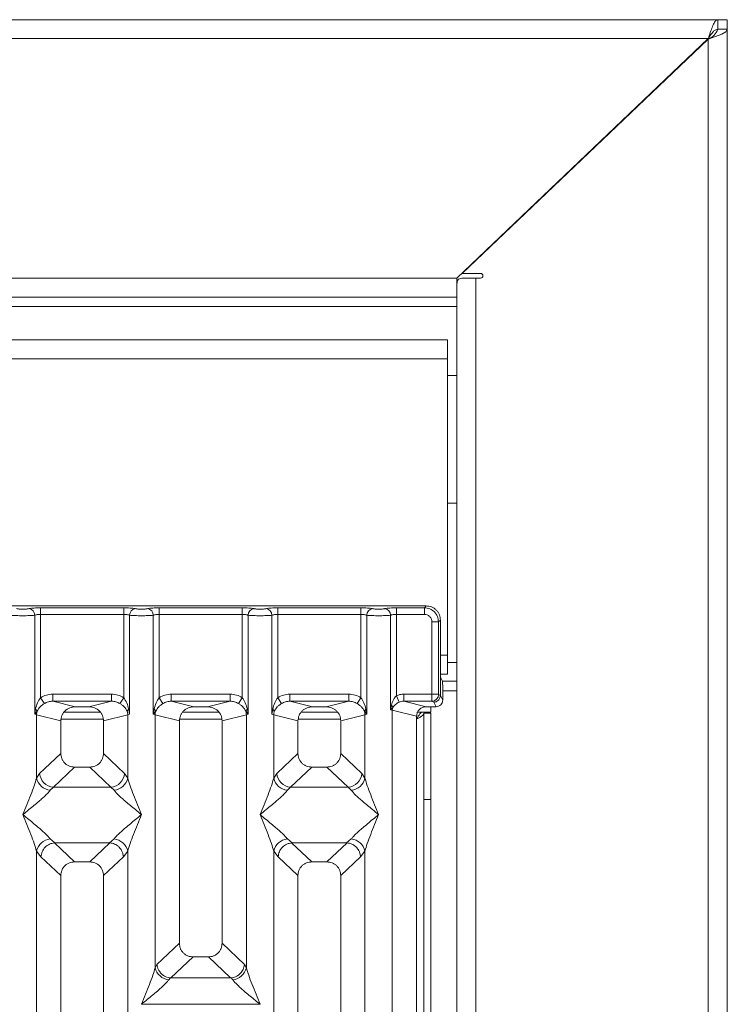
# Model space of a CAD drawing. Units: millimetres. Extents: x 5 to 415, y 5 to 292.
# Drawn here: x 196 to 211, y 132 to 153 of the extents above; entities that cross this region are included whole.
import ezdxf

# ---------------------------------------------------------------- set-up
doc = ezdxf.new("R2010")
doc.units = ezdxf.units.MM

msp = doc.modelspace()

# ---------------------------------------------------------------- linework, layer by layer
at = {"color": 7, "linetype": 'Continuous', "lineweight": 15}
for p, q in [((74.2629, 152.6724), (211.1629, 152.6724)), ((211.3629, 152.6724), (211.1629, 152.6724)), ((211.1629, 152.6724), (211.1629, 152.4724)), ((211.3629, 152.6724), (211.3629, 152.4724)), ((211.1629, 152.4724), (211.3629, 152.4724)), ((211.3629, 77.8724), (211.3629, 152.4724)), ((210.9611, 152.2724), (74.4648, 152.2724)), ((205.6629, 147.2224), (210.9611, 152.2724)), ((210.9629, 152.2624), (205.7772, 147.3224)), ((210.9629, 78.0824), (210.9629, 152.2624)), ((205.6629, 147.2224), (79.7629, 147.2224)), ((205.6629, 146.8224), (205.6629, 147.2224)), ((206.0629, 147.2224), (205.7634, 147.2224)), ((205.7772, 147.3224), (206.1629, 147.3224)), ((206.0629, 83.1224), (206.0629, 147.2224)), ((206.1629, 147.2224), (206.0629, 147.2224)), ((205.6629, 146.8224), (79.7629, 146.8224)), ((205.6629, 146.8224), (205.6629, 83.5224)), ((205.4629, 145.9224), (143.0629, 145.9224)), ((205.4629, 145.9224), (205.4629, 145.5224)), ((205.4629, 145.5224), (143.0629, 145.5224)), ((205.4629, 139.2724), (205.4629, 145.5224)), ((205.6629, 145.1674), (205.4629, 145.1674)), ((205.4629, 142.4774), (205.6629, 142.4774)), ((205.0174, 140.3119), (195.5091, 140.3119)), ((196.8874, 140.2726), (198.6391, 140.2726)), ((196.8874, 140.134), (196.8874, 140.2726)), ((196.8874, 140.134), (196.8874, 138.3778)), ((196.8874, 140.134), (198.6391, 140.134)), ((198.6391, 140.2726), (198.6391, 140.134)), ((198.6391, 138.3778), (198.6391, 140.134)), ((199.3874, 140.2726), (201.1391, 140.2726)), ((199.3874, 140.2726), (199.3874, 140.134)), ((199.3874, 140.134), (199.3874, 138.3778)), ((199.3874, 140.134), (201.1391, 140.134)), ((201.1391, 140.2726), (201.1391, 140.134)), ((201.1391, 138.3778), (201.1391, 140.134)), ((201.8874, 140.2726), (203.6391, 140.2726)), ((201.8874, 140.2726), (201.8874, 140.134)), ((201.8874, 140.134), (201.8874, 138.3778)), ((201.8874, 140.134), (203.6391, 140.134)), ((203.6391, 140.2726), (203.6391, 140.134)), ((203.6391, 138.3778), (203.6391, 140.134)), ((204.3874, 140.2726), (204.9781, 140.2726)), ((204.3874, 140.2726), (204.3874, 140.134)), ((204.3874, 140.134), (204.3874, 138.4188)), ((204.3874, 140.134), (204.9781, 140.134)), ((204.9781, 140.2726), (205.0174, 140.3119)), ((204.9781, 140.134), (204.9781, 140.2726)), ((196.7627, 138.0275), (196.7627, 140.1159)), ((198.7638, 140.1159), (198.7638, 138.0275)), ((199.2627, 138.0275), (199.2627, 140.1159)), ((201.2638, 140.1159), (201.2638, 138.0275)), ((201.7627, 138.0275), (201.7627, 140.1159)), ((203.7638, 140.1159), (203.7638, 138.0275)), ((204.2627, 138.1238), (204.2627, 140.1159)), ((205.1366, 139.9755), (205.2752, 139.9755)), ((205.1366, 138.4518), (205.1366, 139.9755)), ((205.2752, 139.9755), (205.3145, 140.0148)), ((205.2752, 139.9755), (205.2752, 138.4518)), ((205.3145, 138.9986), (205.3145, 140.0148)), ((205.4629, 139.2724), (205.4629, 138.8724)), ((205.3145, 138.9986), (205.3145, 138.4239)), ((205.3161, 138.8724), (205.4629, 138.8724)), ((205.321, 138.7991), (205.3593, 138.7224)), ((205.6629, 138.7224), (205.3593, 138.7224)), ((205.3634, 138.326), (205.3634, 138.5977)), ((196.9666, 138.2543), (196.8874, 138.3778)), ((197.1428, 138.4518), (198.3837, 138.4518)), ((197.1428, 138.4518), (197.1428, 138.3021)), ((197.1428, 138.3021), (197.6194, 138.186)), ((197.1428, 138.3021), (198.3837, 138.3021)), ((197.9072, 138.186), (198.3837, 138.3021)), ((198.3837, 138.3021), (198.3837, 138.4518)), ((198.56, 138.2543), (198.6391, 138.3778)), ((199.3874, 138.3778), (199.4666, 138.2543)), ((199.6428, 138.4518), (200.8837, 138.4518)), ((199.6428, 138.4518), (199.6428, 138.3021)), ((199.6428, 138.3021), (200.1194, 138.186)), ((199.6428, 138.3021), (200.8837, 138.3021)), ((200.4072, 138.186), (200.8837, 138.3021)), ((200.8837, 138.3021), (200.8837, 138.4518)), ((201.06, 138.2543), (201.1391, 138.3778)), ((201.8874, 138.3778), (201.9666, 138.2543)), ((202.1428, 138.4518), (203.3837, 138.4518)), ((202.1428, 138.4518), (202.1428, 138.3021)), ((202.1428, 138.3021), (202.6194, 138.186)), ((202.1428, 138.3021), (203.3837, 138.3021)), ((202.9072, 138.186), (203.3837, 138.3021)), ((203.3837, 138.3021), (203.3837, 138.4518)), ((203.56, 138.2543), (203.6391, 138.3778)), ((204.4484, 138.2845), (204.3874, 138.4188)), ((204.5408, 138.4518), (205.1366, 138.4518)), ((204.5408, 138.4518), (204.5408, 138.3021)), ((204.5408, 138.3021), (205.0173, 138.186)), ((204.5408, 138.3021), (205.1379, 138.3021)), ((205.1366, 138.4518), (205.2752, 138.4518)), ((205.1379, 138.3021), (205.1748, 138.2838)), ((205.1748, 138.2838), (205.2236, 138.186)), ((205.2765, 138.4418), (205.3145, 138.4229)), ((205.3145, 138.4229), (205.3145, 138.4239)), ((205.3145, 138.4239), (205.3634, 138.326)), ((196.7812, 138.1345), (196.7627, 138.0275)), ((196.7627, 138.0275), (196.8133, 138.0949)), ((198.1472, 138.0724), (197.3793, 138.0724)), ((197.9072, 138.186), (197.6194, 138.186)), ((198.7638, 138.0275), (198.7453, 138.1345)), ((199.2812, 138.1345), (199.2627, 138.0275)), ((199.2627, 138.0275), (199.3133, 138.0949)), ((200.6472, 138.0724), (199.8793, 138.0724)), ((200.4072, 138.186), (200.1194, 138.186)), ((201.2132, 138.0949), (201.2638, 138.0275)), ((201.2638, 138.0275), (201.2453, 138.1345)), ((201.7812, 138.1345), (201.7627, 138.0275)), ((203.1472, 138.0724), (202.3793, 138.0724)), ((202.9072, 138.186), (202.6194, 138.186)), ((203.7132, 138.0949), (203.7638, 138.0275)), ((203.7638, 138.0275), (203.7453, 138.1345)), ((204.2808, 138.2166), (204.2627, 138.1238)), ((204.2627, 138.1238), (204.3112, 138.1726)), ((204.3016, 138.1141), (204.2627, 138.1238)), ((204.3016, 112.546), (204.3016, 138.1141)), ((204.3016, 138.1141), (204.8133, 137.9894)), ((204.8329, 138.0724), (205.1129, 138.0724)), ((205.2236, 138.186), (205.0173, 138.186)), ((205.1129, 138.186), (205.1129, 138.0724)), ((196.8016, 138.0157), (196.7627, 138.0275)), ((196.8016, 136.6822), (196.8016, 138.0157)), ((196.8016, 138.0157), (197.3133, 137.8911)), ((197.3133, 137.8911), (197.3133, 137.2031)), ((198.7249, 138.0157), (198.2133, 137.8911)), ((198.2133, 137.2031), (198.2133, 137.8911)), ((198.7638, 138.0275), (198.7249, 138.0157)), ((198.7249, 138.0157), (198.7249, 136.6822)), ((199.3016, 138.0157), (199.2627, 138.0275)), ((199.3016, 132.6847), (199.3016, 138.0157)), ((199.3016, 138.0157), (199.8133, 137.8911)), ((199.8133, 137.8911), (199.8133, 133.2001)), ((200.7133, 137.8911), (201.2249, 138.0157)), ((200.7133, 133.2001), (200.7133, 137.8911)), ((201.2638, 138.0275), (201.2249, 138.0157)), ((201.2249, 138.0157), (201.2249, 132.6847)), ((201.8016, 138.0157), (201.7627, 138.0275)), ((201.8016, 136.6822), (201.8016, 138.0157)), ((201.8016, 138.0157), (202.3133, 137.8911)), ((202.3133, 137.8911), (202.3133, 137.2031)), ((203.2133, 137.8911), (203.7249, 138.0157)), ((203.2133, 137.2031), (203.2133, 137.8911)), ((203.7638, 138.0275), (203.7249, 138.0157)), ((203.7249, 138.0157), (203.7249, 136.6822)), ((204.8133, 137.9894), (204.8133, 112.546)), ((204.9629, 138.0524), (205.1129, 138.0524)), ((204.9629, 136.2337), (204.9629, 138.0524)), ((205.1129, 138.0524), (205.1129, 136.2337)), ((197.3133, 137.2031), (196.8674, 136.7803)), ((198.6591, 136.7803), (198.2133, 137.2031)), ((202.3133, 137.2031), (201.8674, 136.7803)), ((203.6591, 136.7803), (203.2133, 137.2031)), ((197.6028, 136.9147), (197.1558, 136.4908)), ((197.6028, 136.9147), (197.9238, 136.9147)), ((198.3708, 136.4908), (197.9238, 136.9147)), ((202.6028, 136.9147), (202.1558, 136.4908)), ((202.6028, 136.9147), (202.9238, 136.9147)), ((203.3708, 136.4908), (202.9238, 136.9147)), ((196.8674, 136.7803), (196.8016, 136.6822)), ((198.6591, 136.7803), (198.7249, 136.6822)), ((201.8674, 136.7803), (201.8016, 136.6822)), ((203.7249, 136.6822), (203.6591, 136.7803)), ((197.1558, 136.4908), (197.09, 136.4254)), ((198.3708, 136.4908), (197.1558, 136.4908)), ((198.4365, 136.4254), (198.3708, 136.4908)), ((202.1558, 136.4908), (202.09, 136.4254)), ((202.1558, 136.4908), (203.3708, 136.4908)), ((203.4365, 136.4254), (203.3708, 136.4908)), ((205.1129, 136.2337), (204.9629, 136.2337)), ((204.9629, 136.2337), (204.9629, 97.8224)), ((205.1129, 136.2337), (205.1129, 97.8224)), ((197.09, 135.3984), (197.1895, 135.3171)), ((198.337, 135.3171), (198.4365, 135.3984)), ((202.09, 135.3984), (202.1895, 135.3171)), ((203.337, 135.3171), (203.4365, 135.3984)), ((197.1895, 135.3171), (197.1787, 135.3167)), ((197.1787, 135.3167), (197.6028, 134.9147)), ((197.1895, 135.3171), (198.337, 135.3171)), ((197.9238, 134.9147), (198.3478, 135.3167)), ((198.3478, 135.3167), (198.337, 135.3171)), ((202.1895, 135.3171), (202.1787, 135.3167)), ((202.1787, 135.3167), (202.6028, 134.9147)), ((202.1895, 135.3171), (203.337, 135.3171)), ((202.9238, 134.9147), (203.3478, 135.3167)), ((203.3478, 135.3167), (203.337, 135.3171)), ((196.8016, 119.6281), (196.8016, 135.1416)), ((196.8016, 135.1416), (196.8949, 135.0229)), ((196.8949, 135.0229), (197.3133, 134.6263)), ((198.6316, 135.0229), (198.2133, 134.6263)), ((198.7249, 135.1416), (198.6316, 135.0229)), ((198.7249, 135.1416), (198.7249, 119.6281)), ((201.8016, 119.6281), (201.8016, 135.1416)), ((201.8016, 135.1416), (201.8949, 135.0229)), ((201.8949, 135.0229), (202.3133, 134.6263)), ((203.2133, 134.6263), (203.6316, 135.0229)), ((203.6316, 135.0229), (203.7249, 135.1416)), ((203.7249, 135.1416), (203.7249, 119.6281)), ((197.9238, 134.9147), (197.6028, 134.9147)), ((202.9238, 134.9147), (202.6028, 134.9147)), ((197.3133, 134.6263), (197.3133, 112.546)), ((198.2133, 112.546), (198.2133, 134.6263)), ((202.3133, 134.6263), (202.3133, 112.546)), ((203.2133, 112.546), (203.2133, 134.6263)), ((199.8133, 133.2001), (199.3407, 132.752)), ((201.1858, 132.752), (200.7133, 133.2001)), ((199.634, 132.4673), (200.1028, 132.9117)), ((200.1028, 132.9117), (200.4238, 132.9117)), ((200.8925, 132.4673), (200.4238, 132.9117)), ((199.3407, 132.752), (199.3016, 132.6847)), ((201.2249, 132.6847), (201.1858, 132.752)), ((199.6237, 132.4678), (199.59, 132.4279)), ((199.634, 132.4673), (199.6237, 132.4678)), ((200.8925, 132.4673), (199.634, 132.4673)), ((200.9028, 132.4678), (200.8925, 132.4673)), ((200.9365, 132.4279), (200.9028, 132.4678)), ((199.0142, 131.9132), (201.5124, 131.9132))]:
    msp.add_line(p, q, dxfattribs=at)
at = {"color": 8, "linetype": 'Continuous', "lineweight": 15}
for p, q in [((142.8629, 146.6224), (205.6629, 146.6224)), ((205.3145, 139.2724), (205.4629, 139.2724)), ((205.6629, 139.1224), (205.4629, 139.1224)), ((205.3634, 138.5224), (205.6629, 138.5224)), ((197.3194, 137.9224), (198.2071, 137.9224)), ((199.8194, 137.9224), (200.7071, 137.9224)), ((202.3194, 137.9224), (203.2071, 137.9224))]:
    msp.add_line(p, q, dxfattribs=at)
at = {"color": 7, "linetype": 'Continuous', "lineweight": 15, "flags": 128}
for points in [[(211.3629, 152.4724), (211.3325, 152.4199), (211.2458, 152.3674), (211.116, 152.3149), (210.9629, 152.2624)], [(205.7634, 147.2224), (205.6983, 147.1996), (205.6711, 147.1586), (205.6659, 147.1314), (205.6637, 147.0996), (205.663, 147.0632), (205.6629, 147.0224)]]:
    msp.add_lwpolyline(points, dxfattribs=at)
at = {"color": 7, "linetype": 'Continuous', "lineweight": 15}
for centre, radius, start, end in [((210.8208, 152.5979), 0.3644, 292.94938, 339.84499), ((206.1629, 147.2724), 0.05, 270, 90), ((196.6206, 140.1147), 0.1422, 0.46967, 79.56739), ((198.906, 140.1147), 0.1422, 100.43261, 179.53033), ((199.1206, 140.1147), 0.1422, 0.46967, 79.56739), ((201.406, 140.1147), 0.1422, 100.43261, 179.53033), ((201.6206, 140.1147), 0.1422, 0.46967, 79.56739), ((203.906, 140.1147), 0.1422, 100.43261, 179.53033), ((204.1206, 140.1147), 0.1422, 0.46967, 79.56739), ((205.1358, 138.4429), 0.1408, 270.8599, 359.56069), ((196.7214, 138.0531), 0.101, 24.44345, 53.68614), ((197.1139, 138.0099), 0.3123, 164.21082, 178.92812), ((198.8051, 138.0531), 0.101, 126.31386, 155.55655), ((198.4126, 138.0099), 0.3123, 1.07187, 15.78918), ((199.2214, 138.0531), 0.101, 24.44345, 53.68614), ((199.6139, 138.0099), 0.3123, 164.21082, 178.92812), ((201.3051, 138.0531), 0.101, 126.31386, 155.55655), ((200.9126, 138.0099), 0.3123, 1.07187, 15.78918), ((201.7214, 138.0531), 0.101, 24.44345, 53.68614), ((202.1139, 138.0099), 0.3123, 164.21082, 178.92812), ((203.8051, 138.0531), 0.101, 126.31386, 155.55655), ((203.4126, 138.0099), 0.3123, 1.07187, 15.78918), ((204.2156, 138.139), 0.1013, 19.37703, 49.95818), ((204.5099, 138.1102), 0.2083, 162.54533, 178.92697), ((197.1238, 136.7537), 0.33, 192.52091, 264.11601), ((197.1823, 136.8057), 0.316, 184.60477, 265.17409), ((198.3442, 136.8057), 0.316, 274.82591, 355.39523), ((198.4027, 136.7537), 0.33, 275.88399, 347.47909), ((202.1238, 136.7537), 0.33, 192.52091, 264.11601), ((202.1823, 136.8057), 0.316, 184.60477, 265.17409), ((203.3442, 136.8057), 0.316, 274.82591, 355.39523), ((203.4027, 136.7537), 0.33, 275.88399, 347.47909), ((197.1238, 135.0701), 0.33, 95.88401, 167.47909), ((198.4027, 135.0701), 0.33, 12.52093, 84.11601), ((202.1238, 135.0701), 0.33, 95.88401, 167.47909), ((203.4027, 135.0701), 0.33, 12.52093, 84.11601), ((199.6238, 132.7562), 0.33, 192.52091, 264.11601), ((200.9027, 132.7562), 0.33, 275.88399, 347.47909)]:
    msp.add_arc(centre, radius, start, end, dxfattribs=at)
for points, knots in [([(211.1629, 152.6724), (211.1477, 152.6675), (211.1174, 152.6577), (211.0718, 152.5818), (211.0263, 152.4711), (210.9893, 152.3602), (210.9676, 152.2928), (210.9611, 152.2724)], [0, 0, 0, 0, 0.225533, 0.4511071, 0.6766814, 0.9022554, 1, 1, 1, 1]), ([(211.1629, 152.4724), (211.1445, 152.4688), (211.1089, 152.4618), (211.0561, 152.4104), (211.0072, 152.3442), (210.9755, 152.2949), (210.9611, 152.2724)], [0, 0, 0, 0, 0.27349819, 0.52913981, 0.78473176, 1, 1, 1, 1]), ([(196.6463, 140.2545), (196.6383, 140.253), (196.6223, 140.2501), (196.5893, 140.247), (196.5526, 140.2449), (196.5132, 140.2443), (196.4739, 140.2449), (196.4372, 140.247), (196.4043, 140.2501), (196.3882, 140.253), (196.3802, 140.2545)], [0, 0, 0, 0, 0.1255176, 0.2504664, 0.3753951, 0.5000028, 0.6247884, 0.7495392, 0.8745747, 1, 1, 1, 1]), ([(196.6463, 140.2545), (196.6609, 140.2571), (196.69, 140.2624), (196.7494, 140.2681), (196.8162, 140.2719), (196.8637, 140.2724), (196.8874, 140.2726)], [0, 0, 0, 0, 0.2507633, 0.5009338, 0.7506078, 1, 1, 1, 1]), ([(196.7627, 140.1159), (196.7705, 140.1186), (196.7856, 140.1238), (196.8165, 140.1295), (196.8506, 140.1333), (196.8753, 140.1337), (196.8874, 140.134)], [0, 0, 0, 0, 0.2621116, 0.5034383, 0.7547636, 1, 1, 1, 1]), ([(198.6391, 140.2726), (198.6628, 140.2724), (198.7104, 140.2719), (198.7771, 140.2681), (198.8365, 140.2624), (198.8656, 140.2571), (198.8802, 140.2545)], [0, 0, 0, 0, 0.2493922, 0.4990662, 0.7492367, 1, 1, 1, 1]), ([(198.6391, 140.134), (198.6513, 140.1337), (198.6759, 140.1333), (198.71, 140.1295), (198.7409, 140.1238), (198.756, 140.1186), (198.7638, 140.1159)], [0, 0, 0, 0, 0.24520688, 0.49656162, 0.73785279, 1, 1, 1, 1]), ([(198.8802, 140.2545), (198.8882, 140.253), (198.9043, 140.2501), (198.9372, 140.247), (198.9739, 140.2449), (199.0132, 140.2443), (199.0526, 140.2449), (199.0893, 140.247), (199.1223, 140.2501), (199.1383, 140.253), (199.1463, 140.2545)], [0, 0, 0, 0, 0.1254253, 0.2504608, 0.3752116, 0.4999972, 0.6246049, 0.7495336, 0.8744824, 1, 1, 1, 1]), ([(199.1463, 140.2545), (199.1609, 140.2571), (199.19, 140.2624), (199.2494, 140.2681), (199.3162, 140.2719), (199.3637, 140.2724), (199.3874, 140.2726)], [0, 0, 0, 0, 0.2507633, 0.5009338, 0.7506078, 1, 1, 1, 1]), ([(199.2627, 140.1159), (199.2705, 140.1186), (199.2856, 140.1238), (199.3165, 140.1295), (199.3506, 140.1333), (199.3753, 140.1337), (199.3874, 140.134)], [0, 0, 0, 0, 0.2621116, 0.5034383, 0.7547636, 1, 1, 1, 1]), ([(201.1391, 140.2726), (201.1628, 140.2724), (201.2104, 140.2719), (201.2771, 140.2681), (201.3365, 140.2624), (201.3656, 140.2571), (201.3802, 140.2545)], [0, 0, 0, 0, 0.2493922, 0.4990662, 0.7492367, 1, 1, 1, 1]), ([(201.1391, 140.134), (201.1513, 140.1337), (201.1759, 140.1333), (201.21, 140.1295), (201.2409, 140.1238), (201.256, 140.1186), (201.2638, 140.1159)], [0, 0, 0, 0, 0.2452069, 0.4965616, 0.7378528, 1, 1, 1, 1]), ([(201.3802, 140.2545), (201.3882, 140.253), (201.4043, 140.2501), (201.4372, 140.247), (201.4739, 140.2449), (201.5132, 140.2443), (201.5526, 140.2449), (201.5893, 140.247), (201.6223, 140.2501), (201.6383, 140.253), (201.6463, 140.2545)], [0, 0, 0, 0, 0.1254253, 0.2504608, 0.3752116, 0.4999972, 0.6246049, 0.7495336, 0.8744824, 1, 1, 1, 1]), ([(201.6463, 140.2545), (201.6609, 140.2571), (201.69, 140.2624), (201.7494, 140.2681), (201.8162, 140.2719), (201.8637, 140.2724), (201.8874, 140.2726)], [0, 0, 0, 0, 0.2507633, 0.5009338, 0.7506078, 1, 1, 1, 1]), ([(201.7627, 140.1159), (201.7705, 140.1186), (201.7856, 140.1238), (201.8165, 140.1295), (201.8506, 140.1333), (201.8753, 140.1337), (201.8874, 140.134)], [0, 0, 0, 0, 0.2621116, 0.5034383, 0.7547636, 1, 1, 1, 1]), ([(203.6391, 140.2726), (203.6625, 140.2724), (203.71, 140.2719), (203.7771, 140.2681), (203.8368, 140.2624), (203.8659, 140.2571), (203.8802, 140.2545)], [0, 0, 0, 0, 0.2455971, 0.4990663, 0.753047, 1, 1, 1, 1]), ([(203.6391, 140.134), (203.6513, 140.1337), (203.6759, 140.1333), (203.71, 140.1295), (203.7409, 140.1238), (203.756, 140.1186), (203.7638, 140.1159)], [0, 0, 0, 0, 0.2452069, 0.4965616, 0.7378528, 1, 1, 1, 1]), ([(203.8802, 140.2545), (203.8882, 140.253), (203.9043, 140.2501), (203.9372, 140.247), (203.9739, 140.2449), (204.0132, 140.2443), (204.0526, 140.2449), (204.0893, 140.247), (204.1222, 140.2501), (204.1383, 140.253), (204.1463, 140.2545)], [0, 0, 0, 0, 0.12546428, 0.25045561, 0.37512433, 0.49999458, 0.62452057, 0.74953356, 0.87435779, 1, 1, 1, 1]), ([(204.1463, 140.2545), (204.1609, 140.2571), (204.19, 140.2624), (204.2494, 140.2681), (204.3162, 140.2719), (204.3637, 140.2724), (204.3874, 140.2726)], [0, 0, 0, 0, 0.2507633, 0.5009338, 0.7506078, 1, 1, 1, 1]), ([(204.2627, 140.1159), (204.2705, 140.1186), (204.2856, 140.1238), (204.3165, 140.1295), (204.3506, 140.1333), (204.3753, 140.1337), (204.3874, 140.134)], [0, 0, 0, 0, 0.2621116, 0.5034383, 0.7547636, 1, 1, 1, 1]), ([(204.9781, 140.2726), (205.018, 140.2676), (205.0955, 140.2579), (205.192, 140.1894), (205.2605, 140.0929), (205.2702, 140.0154), (205.2752, 139.9755)], [0, 0, 0, 0, 0.2567659, 0.5, 0.7432285, 1, 1, 1, 1]), ([(204.9781, 140.134), (204.999, 140.1316), (205.0405, 140.1269), (205.093, 140.0904), (205.1295, 140.0379), (205.1342, 139.9964), (205.1366, 139.9755)], [0, 0, 0, 0, 0.2506495, 0.5, 0.7493505, 1, 1, 1, 1]), ([(205.3145, 140.0148), (205.3105, 140.0524), (205.3045, 140.1102), (205.2676, 140.1795), (205.2293, 140.2267), (205.1822, 140.265), (205.1128, 140.3019), (205.0549, 140.3079), (205.0174, 140.3119)], [0, 0, 0, 0, 0.2403446, 0.3701667, 0.5000001, 0.6296107, 0.7596554, 1, 1, 1, 1]), ([(196.5133, 140.1059), (196.4903, 140.106), (196.4434, 140.1063), (196.3755, 140.1082), (196.3117, 140.1113), (196.28, 140.1143), (196.2638, 140.1159)], [0, 0, 0, 0, 0.2332459, 0.4776245, 0.7331931, 1, 1, 1, 1]), ([(196.5133, 140.1059), (196.5362, 140.106), (196.5831, 140.1063), (196.651, 140.1082), (196.7148, 140.1113), (196.7465, 140.1143), (196.7627, 140.1159)], [0, 0, 0, 0, 0.2332459, 0.4776245, 0.7331931, 1, 1, 1, 1]), ([(198.7638, 140.1159), (198.78, 140.1143), (198.8117, 140.1113), (198.8755, 140.1082), (198.9434, 140.1063), (198.9903, 140.106), (199.0133, 140.1059)], [0, 0, 0, 0, 0.2668069, 0.5223755, 0.7667541, 1, 1, 1, 1]), ([(199.0133, 140.1059), (199.0362, 140.106), (199.0831, 140.1063), (199.151, 140.1082), (199.2148, 140.1113), (199.2465, 140.1143), (199.2627, 140.1159)], [0, 0, 0, 0, 0.2332459, 0.4776245, 0.7331931, 1, 1, 1, 1]), ([(201.2638, 140.1159), (201.28, 140.1143), (201.3117, 140.1113), (201.3755, 140.1082), (201.4434, 140.1063), (201.4903, 140.106), (201.5133, 140.1059)], [0, 0, 0, 0, 0.2668069, 0.5223755, 0.7667541, 1, 1, 1, 1]), ([(201.5133, 140.1059), (201.5362, 140.106), (201.5831, 140.1063), (201.651, 140.1082), (201.7148, 140.1113), (201.7465, 140.1143), (201.7627, 140.1159)], [0, 0, 0, 0, 0.2332459, 0.4776245, 0.7331931, 1, 1, 1, 1]), ([(203.7638, 140.1159), (203.78, 140.1143), (203.8117, 140.1113), (203.8755, 140.1082), (203.9434, 140.1063), (203.9903, 140.106), (204.0133, 140.1059)], [0, 0, 0, 0, 0.26680438, 0.52237204, 0.76675157, 1, 1, 1, 1]), ([(204.0133, 140.1059), (204.0362, 140.106), (204.0831, 140.1063), (204.151, 140.1082), (204.2148, 140.1113), (204.2465, 140.1143), (204.2627, 140.1159)], [0, 0, 0, 0, 0.2332484, 0.477628, 0.7331956, 1, 1, 1, 1]), ([(205.321, 138.7991), (205.3205, 138.8011), (205.3195, 138.805), (205.3179, 138.8248), (205.3162, 138.8621), (205.3148, 138.9243), (205.3146, 138.9743), (205.3145, 138.9986)], [0, 0, 0, 0, 0.1502081, 0.2838794, 0.5008187, 0.7565501, 1, 1, 1, 1]), ([(205.3593, 138.7224), (205.3596, 138.7212), (205.3602, 138.7189), (205.3613, 138.7066), (205.3623, 138.683), (205.3632, 138.6442), (205.3633, 138.6129), (205.3634, 138.5977)], [0, 0, 0, 0, 0.1421641, 0.2839058, 0.5008382, 0.7565665, 1, 1, 1, 1]), ([(196.8874, 138.3778), (196.8642, 138.3421), (196.8148, 138.2661), (196.7929, 138.1801), (196.7812, 138.1345)], [0, 0, 0, 0, 0.4687806, 1, 1, 1, 1]), ([(196.8874, 138.3778), (196.9271, 138.3992), (197.0069, 138.4422), (197.0974, 138.4486), (197.1428, 138.4518)], [0, 0, 0, 0, 0.4974113, 1, 1, 1, 1]), ([(196.9666, 138.2543), (196.994, 138.2683), (197.0494, 138.2967), (197.1115, 138.3003), (197.1428, 138.3021)], [0, 0, 0, 0, 0.4945789, 1, 1, 1, 1]), ([(198.3837, 138.4518), (198.4292, 138.4486), (198.5196, 138.4422), (198.5994, 138.3992), (198.6391, 138.3778)], [0, 0, 0, 0, 0.5025887, 1, 1, 1, 1]), ([(198.3837, 138.3021), (198.415, 138.3003), (198.4771, 138.2967), (198.5325, 138.2683), (198.56, 138.2543)], [0, 0, 0, 0, 0.5054211, 1, 1, 1, 1]), ([(198.7453, 138.1345), (198.7336, 138.1802), (198.7118, 138.2661), (198.6623, 138.3422), (198.6391, 138.3778)], [0, 0, 0, 0, 0.5316198, 1, 1, 1, 1]), ([(199.3874, 138.3778), (199.3642, 138.3421), (199.3148, 138.2661), (199.2929, 138.1801), (199.2812, 138.1345)], [0, 0, 0, 0, 0.4687806, 1, 1, 1, 1]), ([(199.3874, 138.3778), (199.4271, 138.3992), (199.5069, 138.4422), (199.5974, 138.4486), (199.6428, 138.4518)], [0, 0, 0, 0, 0.4974113, 1, 1, 1, 1]), ([(199.4666, 138.2543), (199.494, 138.2683), (199.5494, 138.2967), (199.6115, 138.3003), (199.6428, 138.3021)], [0, 0, 0, 0, 0.4945789, 1, 1, 1, 1]), ([(200.8837, 138.4518), (200.9292, 138.4486), (201.0196, 138.4422), (201.0994, 138.3992), (201.1391, 138.3778)], [0, 0, 0, 0, 0.5025887, 1, 1, 1, 1]), ([(200.8837, 138.3021), (200.915, 138.3003), (200.9771, 138.2967), (201.0325, 138.2683), (201.06, 138.2543)], [0, 0, 0, 0, 0.5054211, 1, 1, 1, 1]), ([(201.2453, 138.1345), (201.2336, 138.1802), (201.2118, 138.2661), (201.1623, 138.3422), (201.1391, 138.3778)], [0, 0, 0, 0, 0.5316198, 1, 1, 1, 1]), ([(201.8874, 138.3778), (201.8642, 138.3421), (201.8148, 138.2661), (201.7929, 138.1801), (201.7812, 138.1345)], [0, 0, 0, 0, 0.4687806, 1, 1, 1, 1]), ([(201.8874, 138.3778), (201.9271, 138.3992), (202.0069, 138.4422), (202.0974, 138.4486), (202.1428, 138.4518)], [0, 0, 0, 0, 0.4974113, 1, 1, 1, 1]), ([(201.9666, 138.2543), (201.994, 138.2683), (202.0494, 138.2967), (202.1115, 138.3003), (202.1428, 138.3021)], [0, 0, 0, 0, 0.4945789, 1, 1, 1, 1]), ([(203.3837, 138.4518), (203.4292, 138.4486), (203.5196, 138.4422), (203.5994, 138.3992), (203.6391, 138.3778)], [0, 0, 0, 0, 0.5025887, 1, 1, 1, 1]), ([(203.3837, 138.3021), (203.415, 138.3003), (203.4771, 138.2967), (203.5325, 138.2683), (203.56, 138.2543)], [0, 0, 0, 0, 0.5054211, 1, 1, 1, 1]), ([(203.7453, 138.1345), (203.7336, 138.1802), (203.7118, 138.2661), (203.6623, 138.3422), (203.6391, 138.3778)], [0, 0, 0, 0, 0.5316198, 1, 1, 1, 1]), ([(204.3874, 138.4188), (204.376, 138.4069), (204.351, 138.3808), (204.3106, 138.314), (204.2929, 138.2561), (204.2808, 138.2166)], [0, 0, 0, 0, 0.2091706, 0.4593552, 1, 1, 1, 1]), ([(204.3112, 138.1726), (204.3285, 138.195), (204.3543, 138.2283), (204.4044, 138.2634), (204.4341, 138.2776), (204.4484, 138.2845)], [0, 0, 0, 0, 0.516532, 0.766803, 1, 1, 1, 1]), ([(204.5408, 138.4518), (204.5143, 138.4504), (204.4614, 138.4476), (204.412, 138.4284), (204.3874, 138.4188)], [0, 0, 0, 0, 0.5017781, 1, 1, 1, 1]), ([(204.4484, 138.2845), (204.4622, 138.2894), (204.492, 138.3002), (204.5237, 138.3015), (204.5408, 138.3021)], [0, 0, 0, 0, 0.4592899, 1, 1, 1, 1]), ([(205.1379, 138.3021), (205.1378, 138.3037), (205.1376, 138.3067), (205.1372, 138.3238), (205.1369, 138.3559), (205.1366, 138.4035), (205.1366, 138.4364), (205.1366, 138.4518)], [0, 0, 0, 0, 0.1518654, 0.2961645, 0.560732, 0.7953838, 1, 1, 1, 1]), ([(205.3145, 138.4229), (205.3124, 138.4052), (205.3093, 138.3783), (205.2917, 138.3461), (205.2702, 138.3196), (205.2414, 138.2993), (205.2072, 138.2862), (205.1861, 138.2846), (205.1748, 138.2838)], [0, 0, 0, 0, 0.2423003, 0.3692153, 0.4996204, 0.7095313, 0.8447986, 1, 1, 1, 1]), ([(205.3634, 138.326), (205.3628, 138.3161), (205.3616, 138.2967), (205.3499, 138.2617), (205.3243, 138.2242), (205.2786, 138.1924), (205.242, 138.1882), (205.2236, 138.186)], [0, 0, 0, 0, 0.1363675, 0.2654836, 0.5009938, 0.7493494, 1, 1, 1, 1]), ([(205.2765, 138.4418), (205.2763, 138.442), (205.276, 138.4425), (205.2756, 138.4448), (205.2753, 138.448), (205.2752, 138.4505), (205.2752, 138.4518)], [0, 0, 0, 0, 0.2555497, 0.5017524, 0.7497271, 1, 1, 1, 1]), ([(196.8133, 138.0949), (196.8323, 138.1252), (196.8607, 138.1703), (196.9171, 138.2212), (196.9503, 138.2434), (196.9666, 138.2543)], [0, 0, 0, 0, 0.508694, 0.7592559, 1, 1, 1, 1]), ([(197.6194, 138.186), (197.5807, 138.1822), (197.5207, 138.1761), (197.4493, 138.1391), (197.4006, 138.101), (197.3617, 138.0545), (197.3236, 137.9858), (197.3173, 137.9284), (197.3133, 137.8911)], [0, 0, 0, 0, 0.2444915, 0.3798681, 0.5060364, 0.6368212, 0.7638149, 1, 1, 1, 1]), ([(198.2133, 137.8911), (198.2092, 137.9284), (198.2029, 137.9858), (198.1648, 138.0545), (198.126, 138.101), (198.0772, 138.1391), (198.0058, 138.1761), (197.9458, 138.1822), (197.9072, 138.186)], [0, 0, 0, 0, 0.2361851, 0.363161, 0.4939636, 0.6201138, 0.7555085, 1, 1, 1, 1]), ([(198.56, 138.2543), (198.5763, 138.2433), (198.6094, 138.2212), (198.6658, 138.1703), (198.6942, 138.1252), (198.7132, 138.0949)], [0, 0, 0, 0, 0.2418433, 0.4909005, 1, 1, 1, 1]), ([(199.3133, 138.0949), (199.3323, 138.1252), (199.3607, 138.1703), (199.4171, 138.2212), (199.4503, 138.2434), (199.4666, 138.2543)], [0, 0, 0, 0, 0.508694, 0.7592559, 1, 1, 1, 1]), ([(200.1194, 138.186), (200.0807, 138.1822), (200.0207, 138.1761), (199.9493, 138.1391), (199.9006, 138.101), (199.8617, 138.0545), (199.8236, 137.9858), (199.8173, 137.9284), (199.8133, 137.8911)], [0, 0, 0, 0, 0.2444915, 0.3798681, 0.5060364, 0.6368212, 0.7638149, 1, 1, 1, 1]), ([(200.7133, 137.8911), (200.7092, 137.9284), (200.7029, 137.9858), (200.6648, 138.0545), (200.626, 138.101), (200.5772, 138.1391), (200.5058, 138.1761), (200.4458, 138.1822), (200.4072, 138.186)], [0, 0, 0, 0, 0.2361851, 0.363161, 0.4939636, 0.6201138, 0.7555085, 1, 1, 1, 1]), ([(201.06, 138.2543), (201.0763, 138.2433), (201.1094, 138.2212), (201.1658, 138.1703), (201.1942, 138.1252), (201.2132, 138.0949)], [0, 0, 0, 0, 0.2418433, 0.4909005, 1, 1, 1, 1]), ([(201.8133, 138.0949), (201.8323, 138.1252), (201.8607, 138.1703), (201.9171, 138.2212), (201.9503, 138.2434), (201.9666, 138.2543)], [0, 0, 0, 0, 0.508694, 0.7592559, 1, 1, 1, 1]), ([(202.6194, 138.186), (202.5807, 138.1822), (202.5207, 138.1761), (202.4493, 138.1391), (202.4006, 138.101), (202.3617, 138.0545), (202.3236, 137.9858), (202.3173, 137.9284), (202.3133, 137.8911)], [0, 0, 0, 0, 0.2444915, 0.3798681, 0.5060364, 0.6368212, 0.7638149, 1, 1, 1, 1]), ([(203.2133, 137.8911), (203.2092, 137.9284), (203.2029, 137.9858), (203.1648, 138.0545), (203.126, 138.101), (203.0772, 138.1391), (203.0058, 138.1761), (202.9458, 138.1822), (202.9072, 138.186)], [0, 0, 0, 0, 0.2361851, 0.363161, 0.4939636, 0.6201138, 0.7555085, 1, 1, 1, 1]), ([(203.56, 138.2543), (203.5763, 138.2433), (203.6094, 138.2212), (203.6658, 138.1703), (203.6942, 138.1252), (203.7132, 138.0949)], [0, 0, 0, 0, 0.2418433, 0.4909005, 1, 1, 1, 1]), ([(204.8129, 137.9224), (204.8252, 137.9449), (204.8481, 137.9868), (204.8814, 138.0361), (204.912, 138.0668), (204.9321, 138.0706), (204.9417, 138.0724)], [0, 0, 0, 0, 0.2862858, 0.5314528, 0.7765318, 1, 1, 1, 1]), ([(205.0173, 138.186), (204.9916, 138.1834), (204.9516, 138.1794), (204.904, 138.1548), (204.8718, 138.1296), (204.8463, 138.0993), (204.8205, 138.0538), (204.8161, 138.015), (204.8133, 137.9894)], [0, 0, 0, 0, 0.2445208, 0.3799092, 0.506097, 0.6324335, 0.756819, 1, 1, 1, 1]), ([(197.3133, 137.2031), (197.317, 137.1661), (197.3227, 137.1095), (197.3586, 137.0419), (197.3953, 136.9964), (197.441, 136.9598), (197.5088, 136.9241), (197.5657, 136.9184), (197.6028, 136.9147)], [0, 0, 0, 0, 0.2423158, 0.3718495, 0.4993661, 0.6267361, 0.7568096, 1, 1, 1, 1]), ([(197.9238, 136.9147), (197.9608, 136.9184), (198.0177, 136.9241), (198.0855, 136.9598), (198.1312, 136.9964), (198.1679, 137.0419), (198.2038, 137.1095), (198.2095, 137.1661), (198.2133, 137.2031)], [0, 0, 0, 0, 0.2431904, 0.3732448, 0.5006339, 0.6281314, 0.7576842, 1, 1, 1, 1]), ([(202.3133, 137.2031), (202.317, 137.1661), (202.3227, 137.1095), (202.3586, 137.0419), (202.3953, 136.9964), (202.441, 136.9598), (202.5088, 136.9241), (202.5657, 136.9184), (202.6028, 136.9147)], [0, 0, 0, 0, 0.2423158, 0.3718495, 0.4993661, 0.6267361, 0.7568096, 1, 1, 1, 1]), ([(202.9238, 136.9147), (202.9608, 136.9184), (203.0177, 136.9241), (203.0855, 136.9598), (203.1312, 136.9964), (203.1679, 137.0419), (203.2038, 137.1095), (203.2095, 137.1661), (203.2133, 137.2031)], [0, 0, 0, 0, 0.2431904, 0.3732448, 0.5006339, 0.6281314, 0.7576842, 1, 1, 1, 1]), ([(196.5133, 135.9119), (196.5703, 136.0519), (196.6543, 136.2584), (196.7542, 136.5186), (196.7863, 136.6294), (196.8016, 136.6822)], [0, 0, 0, 0, 0.5249046, 0.7739775, 1, 1, 1, 1]), ([(198.7249, 136.6822), (198.7402, 136.6294), (198.7723, 136.5186), (198.8722, 136.2584), (198.9562, 136.0519), (199.0133, 135.9119)], [0, 0, 0, 0, 0.2260225, 0.4750954, 1, 1, 1, 1]), ([(201.5133, 135.9119), (201.5703, 136.0519), (201.6543, 136.2584), (201.7542, 136.5186), (201.7863, 136.6294), (201.8016, 136.6822)], [0, 0, 0, 0, 0.52490456, 0.7739775, 1, 1, 1, 1]), ([(203.7249, 136.6822), (203.7402, 136.6294), (203.7723, 136.5186), (203.8722, 136.2584), (203.9562, 136.0519), (204.0133, 135.9119)], [0, 0, 0, 0, 0.2260225, 0.4750954, 1, 1, 1, 1]), ([(197.09, 136.4254), (197.0777, 136.4098), (197.0512, 136.3764), (196.9938, 136.3196), (196.9256, 136.2568), (196.8435, 136.1851), (196.7473, 136.104), (196.6346, 136.011), (196.5561, 135.9469), (196.5133, 135.9119)], [0, 0, 0, 0, 0.10776343, 0.23136021, 0.34730775, 0.47960301, 0.64336231, 0.80532245, 1, 1, 1, 1]), ([(199.0133, 135.9119), (198.9704, 135.9469), (198.8919, 136.011), (198.7792, 136.104), (198.6829, 136.1851), (198.6013, 136.2567), (198.5114, 136.3383), (198.4664, 136.3906), (198.4365, 136.4254)], [0, 0, 0, 0, 0.1948854, 0.3570199, 0.5209618, 0.6533952, 0.7694741, 1, 1, 1, 1]), ([(202.09, 136.4254), (202.0777, 136.4098), (202.0512, 136.3764), (201.9938, 136.3196), (201.9256, 136.2568), (201.8435, 136.1851), (201.7473, 136.104), (201.6346, 136.011), (201.5561, 135.9469), (201.5133, 135.9119)], [0, 0, 0, 0, 0.1077634, 0.2313602, 0.3473077, 0.479603, 0.6433623, 0.8053224, 1, 1, 1, 1]), ([(204.0133, 135.9119), (203.9704, 135.9469), (203.8919, 136.011), (203.7792, 136.104), (203.6829, 136.1851), (203.6013, 136.2567), (203.5114, 136.3383), (203.4664, 136.3906), (203.4365, 136.4254)], [0, 0, 0, 0, 0.1948854, 0.3570199, 0.5209618, 0.6533952, 0.7694741, 1, 1, 1, 1]), ([(196.8016, 135.1416), (196.7863, 135.1944), (196.7542, 135.3052), (196.6543, 135.5654), (196.5703, 135.7719), (196.5133, 135.9119)], [0, 0, 0, 0, 0.2260225, 0.4750954, 1, 1, 1, 1]), ([(196.5133, 135.9119), (196.5561, 135.8769), (196.6346, 135.8127), (196.7473, 135.7198), (196.8436, 135.6387), (196.9252, 135.5671), (197.0151, 135.4855), (197.0601, 135.4332), (197.09, 135.3984)], [0, 0, 0, 0, 0.19488537, 0.35701985, 0.52096182, 0.65339518, 0.76947405, 1, 1, 1, 1]), ([(198.4365, 135.3984), (198.4489, 135.414), (198.4753, 135.4474), (198.5327, 135.5042), (198.6009, 135.567), (198.683, 135.6387), (198.7792, 135.7198), (198.8919, 135.8127), (198.9704, 135.8769), (199.0133, 135.9119)], [0, 0, 0, 0, 0.1077634, 0.2313602, 0.3473077, 0.479603, 0.6433623, 0.8053224, 1, 1, 1, 1]), ([(199.0133, 135.9119), (198.9562, 135.7719), (198.8722, 135.5654), (198.7723, 135.3052), (198.7402, 135.1944), (198.7249, 135.1416)], [0, 0, 0, 0, 0.5249046, 0.7739775, 1, 1, 1, 1]), ([(201.8016, 135.1416), (201.7863, 135.1944), (201.7542, 135.3052), (201.6543, 135.5654), (201.5703, 135.7719), (201.5133, 135.9119)], [0, 0, 0, 0, 0.2260225, 0.4750954, 1, 1, 1, 1]), ([(201.5133, 135.9119), (201.5561, 135.8769), (201.6346, 135.8127), (201.7473, 135.7198), (201.8436, 135.6387), (201.9252, 135.5671), (202.0151, 135.4855), (202.0601, 135.4332), (202.09, 135.3984)], [0, 0, 0, 0, 0.1948854, 0.3570199, 0.5209618, 0.6533952, 0.769474, 1, 1, 1, 1]), ([(203.4365, 135.3984), (203.4489, 135.414), (203.4753, 135.4474), (203.5327, 135.5042), (203.6009, 135.567), (203.683, 135.6387), (203.7792, 135.7198), (203.8919, 135.8127), (203.9704, 135.8769), (204.0133, 135.9119)], [0, 0, 0, 0, 0.1077634, 0.2313602, 0.3473077, 0.479603, 0.6433623, 0.8053224, 1, 1, 1, 1]), ([(204.0133, 135.9119), (203.9562, 135.7719), (203.8722, 135.5654), (203.7723, 135.3052), (203.7402, 135.1944), (203.7249, 135.1416)], [0, 0, 0, 0, 0.5249046, 0.7739775, 1, 1, 1, 1]), ([(197.1787, 135.3167), (197.1444, 135.3105), (197.0724, 135.2975), (196.9801, 135.2292), (196.913, 135.1333), (196.9009, 135.0597), (196.8949, 135.0229)], [0, 0, 0, 0, 0.2380044, 0.4998419, 0.749633, 1, 1, 1, 1]), ([(198.6316, 135.0229), (198.6284, 135.0481), (198.6225, 135.0939), (198.5921, 135.1629), (198.5496, 135.2212), (198.4971, 135.265), (198.4323, 135.3021), (198.3814, 135.3109), (198.3478, 135.3167)], [0, 0, 0, 0, 0.1711837, 0.311749, 0.5002885, 0.6478631, 0.7676665, 1, 1, 1, 1]), ([(202.1787, 135.3167), (202.1444, 135.3105), (202.0724, 135.2975), (201.9801, 135.2292), (201.913, 135.1333), (201.9009, 135.0597), (201.8949, 135.0229)], [0, 0, 0, 0, 0.2380024, 0.4998419, 0.749633, 1, 1, 1, 1]), ([(203.6316, 135.0229), (203.6284, 135.0481), (203.6225, 135.0939), (203.5921, 135.1629), (203.5496, 135.2212), (203.4971, 135.265), (203.4323, 135.3021), (203.3814, 135.3109), (203.3478, 135.3167)], [0, 0, 0, 0, 0.1711833, 0.3117484, 0.5002885, 0.6478631, 0.7676665, 1, 1, 1, 1]), ([(197.6028, 134.9147), (197.5657, 134.911), (197.5088, 134.9052), (197.441, 134.8695), (197.3953, 134.8329), (197.3586, 134.7874), (197.3227, 134.7199), (197.317, 134.6632), (197.3133, 134.6263)], [0, 0, 0, 0, 0.2431904, 0.3732448, 0.5006339, 0.6281314, 0.7576842, 1, 1, 1, 1]), ([(198.2133, 134.6263), (198.2095, 134.6632), (198.2038, 134.7199), (198.1679, 134.7874), (198.1312, 134.8329), (198.0855, 134.8695), (198.0177, 134.9052), (197.9608, 134.911), (197.9238, 134.9147)], [0, 0, 0, 0, 0.2423158, 0.3718495, 0.4993661, 0.6267361, 0.7568096, 1, 1, 1, 1]), ([(202.6028, 134.9147), (202.5657, 134.911), (202.5088, 134.9052), (202.441, 134.8695), (202.3953, 134.8329), (202.3586, 134.7874), (202.3227, 134.7199), (202.317, 134.6632), (202.3133, 134.6263)], [0, 0, 0, 0, 0.2431904, 0.3732448, 0.5006339, 0.6281314, 0.7576842, 1, 1, 1, 1]), ([(203.2133, 134.6263), (203.2095, 134.6632), (203.2038, 134.7199), (203.1679, 134.7874), (203.1312, 134.8329), (203.0855, 134.8695), (203.0177, 134.9052), (202.9608, 134.911), (202.9238, 134.9147)], [0, 0, 0, 0, 0.2423158, 0.3718495, 0.4993661, 0.6267361, 0.7568096, 1, 1, 1, 1]), ([(199.8133, 133.2001), (199.817, 133.1631), (199.8227, 133.1065), (199.8586, 133.0389), (199.8953, 132.9934), (199.941, 132.9568), (200.0088, 132.9211), (200.0657, 132.9154), (200.1028, 132.9117)], [0, 0, 0, 0, 0.2423158, 0.3718495, 0.4993661, 0.6267361, 0.7568096, 1, 1, 1, 1]), ([(200.4238, 132.9117), (200.4608, 132.9154), (200.5177, 132.9211), (200.5855, 132.9568), (200.6312, 132.9934), (200.6679, 133.0389), (200.7038, 133.1065), (200.7095, 133.1631), (200.7133, 133.2001)], [0, 0, 0, 0, 0.2431904, 0.3732448, 0.5006339, 0.6281314, 0.7576842, 1, 1, 1, 1]), ([(199.0133, 131.9144), (199.0703, 132.0545), (199.1543, 132.2609), (199.2542, 132.5211), (199.2863, 132.632), (199.3016, 132.6847)], [0, 0, 0, 0, 0.5249046, 0.7739775, 1, 1, 1, 1]), ([(199.6237, 132.4678), (199.591, 132.4744), (199.5206, 132.4887), (199.436, 132.5495), (199.3828, 132.6186), (199.3516, 132.6843), (199.3446, 132.728), (199.3407, 132.752)], [0, 0, 0, 0, 0.2316665, 0.4991413, 0.6866579, 0.8276889, 1, 1, 1, 1]), ([(201.1858, 132.752), (201.179, 132.7171), (201.1654, 132.6473), (201.1077, 132.5686), (201.0483, 132.5199), (200.9842, 132.4838), (200.9345, 132.474), (200.9028, 132.4678)], [0, 0, 0, 0, 0.2498992, 0.4994313, 0.648224, 0.7756633, 1, 1, 1, 1]), ([(201.2249, 132.6847), (201.2402, 132.632), (201.2723, 132.5211), (201.3722, 132.2609), (201.4562, 132.0545), (201.5133, 131.9144)], [0, 0, 0, 0, 0.2260225, 0.4750954, 1, 1, 1, 1]), ([(199.59, 132.4279), (199.5777, 132.4124), (199.5512, 132.3789), (199.4938, 132.3221), (199.4256, 132.2593), (199.3435, 132.1876), (199.2473, 132.1066), (199.1346, 132.0136), (199.0561, 131.9494), (199.0133, 131.9144)], [0, 0, 0, 0, 0.1077634, 0.2313602, 0.3473077, 0.479603, 0.6433623, 0.8053225, 1, 1, 1, 1]), ([(201.5133, 131.9144), (201.4704, 131.9494), (201.3919, 132.0136), (201.2792, 132.1066), (201.1829, 132.1877), (201.1013, 132.2592), (201.0114, 132.3408), (200.9664, 132.3931), (200.9365, 132.4279)], [0, 0, 0, 0, 0.1948854, 0.3570199, 0.5209618, 0.6533952, 0.7694741, 1, 1, 1, 1])]:
    msp.add_open_spline(points, degree=3, knots=knots, dxfattribs=at)
msp.add_open_spline([(204.9629, 138.0512), (204.9607, 138.0404), (204.9562, 138.019), (204.9215, 137.9868), (204.8719, 137.9546), (204.8326, 137.9331), (204.8129, 137.9224)], degree=3, dxfattribs=at)

doc.saveas('drawing.dxf')
